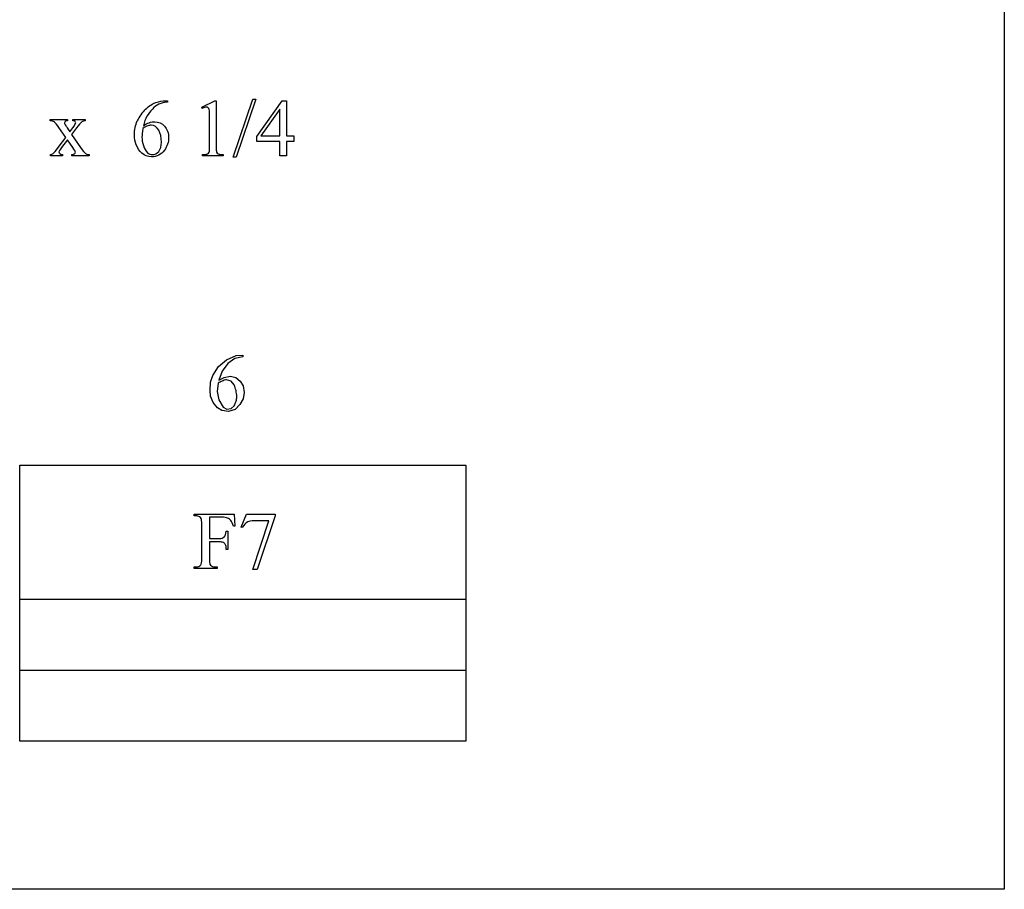
# Model space of a CAD drawing. Units: inches. Extents: x 0.21 to 8.12, y -2.14 to 4.37.
# Drawn here: x 5.75 to 7.77, y 0.63 to 2.41 of the extents above; entities that cross this region are included whole.
import ezdxf

# ---------------------------------------------------------------- set-up
doc = ezdxf.new("R2010")
doc.units = ezdxf.units.IN
doc.header["$MEASUREMENT"] = 0
doc.layers.add('MMCR-163 v1_0', color=7, linetype='Continuous')

msp = doc.modelspace()

# ---------------------------------------------------------------- linework, layer by layer
at = {"layer": 'MMCR-163 v1_0'}
for p, q in [((7.7708, 3.8828), (7.7708, 0.6251)), ((6.1862, 2.1294), (6.2265, 2.2482)), ((6.233, 2.2482), (6.1928, 2.1294)), ((6.2265, 2.2482), (6.233, 2.2482)), ((6.0467, 2.2451), (6.0515, 2.2451)), ((6.0515, 2.2451), (6.0515, 2.2421)), ((6.1218, 2.2319), (6.1488, 2.2451)), ((6.123, 2.2294), (6.1218, 2.2319)), ((6.1488, 2.2451), (6.1515, 2.2451)), ((6.1515, 2.2451), (6.1515, 2.1513)), ((6.2352, 2.1716), (6.2868, 2.2451)), ((6.2823, 2.2278), (6.2433, 2.1727)), ((6.2823, 2.1727), (6.2823, 2.2278)), ((6.2868, 2.2451), (6.2958, 2.2451)), ((6.2958, 2.2451), (6.2958, 2.1727)), ((5.8106, 2.2038), (5.8106, 2.2068)), ((5.8106, 2.2068), (5.8459, 2.2068)), ((5.8459, 2.2068), (5.8459, 2.2038)), ((5.8569, 2.2038), (5.8569, 2.2068)), ((5.8569, 2.2068), (5.8823, 2.2068)), ((5.8823, 2.2068), (5.8823, 2.2038)), ((6.138, 2.1513), (6.138, 2.2113)), ((5.8426, 2.1697), (5.8283, 2.1904)), ((5.8455, 2.1894), (5.8508, 2.1809)), ((5.8508, 2.1809), (5.8569, 2.1894)), ((5.8644, 2.1894), (5.8541, 2.1757)), ((5.8269, 2.1489), (5.8426, 2.1697)), ((5.8459, 2.1649), (5.8339, 2.1489)), ((5.8569, 2.1489), (5.8459, 2.1649)), ((5.8541, 2.1757), (5.8728, 2.1489)), ((6.2352, 2.1611), (6.2352, 2.1716)), ((6.2433, 2.1727), (6.2823, 2.1727)), ((6.2958, 2.1727), (6.3107, 2.1727)), ((6.3107, 2.1727), (6.3107, 2.1611)), ((6.2823, 2.1611), (6.2352, 2.1611)), ((6.2823, 2.1317), (6.2823, 2.1611)), ((6.2958, 2.1611), (6.2958, 2.1317)), ((6.3107, 2.1611), (6.2958, 2.1611)), ((5.8112, 2.1317), (5.8112, 2.1347)), ((5.8357, 2.1317), (5.8112, 2.1317)), ((5.8357, 2.1347), (5.8357, 2.1317)), ((5.8549, 2.1317), (5.8549, 2.1347)), ((5.8903, 2.1317), (5.8549, 2.1317)), ((5.8903, 2.1347), (5.8903, 2.1317)), ((6.1237, 2.1317), (6.1237, 2.1348)), ((6.1655, 2.1317), (6.1237, 2.1317)), ((6.1655, 2.1348), (6.1655, 2.1317)), ((6.1928, 2.1294), (6.1862, 2.1294)), ((6.2958, 2.1317), (6.2823, 2.1317)), ((6.1726, 1.7131), (6.1927, 1.7214)), ((6.1927, 1.7214), (6.2065, 1.7223)), ((6.2065, 1.7223), (6.2065, 1.7192)), ((6.1561, 1.6991), (6.1726, 1.7131)), ((6.1754, 1.7051), (6.1638, 1.6892)), ((6.1895, 1.7152), (6.1754, 1.7051)), ((6.2065, 1.7192), (6.1895, 1.7152)), ((6.14, 1.6669), (6.1445, 1.6808)), ((6.1445, 1.6808), (6.1561, 1.6991)), ((6.1638, 1.6892), (6.157, 1.6709)), ((6.1393, 1.6563), (6.1395, 1.6598)), ((6.1395, 1.6598), (6.1397, 1.6634)), ((6.1397, 1.6634), (6.14, 1.6669)), ((6.1556, 1.6649), (6.1534, 1.6476)), ((6.1577, 1.6661), (6.1556, 1.6649)), ((6.157, 1.6709), (6.1682, 1.6768)), ((6.1598, 1.6671), (6.1577, 1.6661)), ((6.1619, 1.6681), (6.1598, 1.6671)), ((6.164, 1.669), (6.1619, 1.6681)), ((6.1661, 1.6699), (6.164, 1.669)), ((6.1682, 1.6707), (6.1661, 1.6699)), ((6.1682, 1.6768), (6.1806, 1.679)), ((6.1703, 1.6714), (6.1682, 1.6707)), ((6.1724, 1.672), (6.1703, 1.6714)), ((6.182, 1.6692), (6.1724, 1.672)), ((6.1806, 1.679), (6.1918, 1.6762)), ((6.1886, 1.6616), (6.182, 1.6692)), ((6.1896, 1.6586), (6.1886, 1.6616)), ((6.1918, 1.6762), (6.2009, 1.6693)), ((6.2009, 1.6693), (6.2067, 1.6593)), ((6.2067, 1.6593), (6.2088, 1.646)), ((6.1393, 1.6527), (6.1393, 1.6563)), ((6.1393, 1.6491), (6.1393, 1.6527)), ((6.1394, 1.6456), (6.1393, 1.6491)), ((6.1397, 1.642), (6.1394, 1.6456)), ((6.14, 1.6384), (6.1397, 1.642)), ((6.1534, 1.6476), (6.1569, 1.6304)), ((6.1906, 1.6556), (6.1896, 1.6586)), ((6.1914, 1.6525), (6.1906, 1.6556)), ((6.1922, 1.6495), (6.1914, 1.6525)), ((6.1928, 1.6465), (6.1922, 1.6495)), ((6.1934, 1.6434), (6.1928, 1.6465)), ((6.1938, 1.6404), (6.1934, 1.6434)), ((6.1942, 1.6374), (6.1938, 1.6404)), ((6.2088, 1.646), (6.2066, 1.6327)), ((6.1453, 1.6254), (6.14, 1.6384)), ((6.1541, 1.6144), (6.1453, 1.6254)), ((6.1569, 1.6304), (6.1656, 1.6153)), ((6.1885, 1.6182), (6.1897, 1.6206)), ((6.1897, 1.6206), (6.1907, 1.623)), ((6.2003, 1.6208), (6.1902, 1.611)), ((6.1907, 1.623), (6.1915, 1.6254)), ((6.1915, 1.6254), (6.1923, 1.6278)), ((6.1923, 1.6278), (6.1929, 1.6302)), ((6.1929, 1.6302), (6.1934, 1.6326)), ((6.1934, 1.6326), (6.1938, 1.635)), ((6.1938, 1.635), (6.1942, 1.6374)), ((6.2066, 1.6327), (6.2003, 1.6208)), ((6.1629, 1.6088), (6.1541, 1.6144)), ((6.1768, 1.6067), (6.1629, 1.6088)), ((6.1656, 1.6153), (6.1734, 1.6116)), ((6.1734, 1.6116), (6.182, 1.6126)), ((6.1902, 1.611), (6.1768, 1.6067)), ((6.182, 1.6126), (6.1885, 1.6182)), ((5.7478, 1.4966), (5.8623, 1.4966)), ((5.7478, 1.2202), (5.7478, 1.4966)), ((5.8623, 1.4966), (5.9769, 1.4966)), ((5.9769, 1.4966), (6.0915, 1.4966)), ((6.0915, 1.4966), (6.2061, 1.4966)), ((6.2061, 1.4966), (6.3206, 1.4966)), ((6.3206, 1.4966), (6.4352, 1.4966)), ((6.4352, 1.4966), (6.5498, 1.4966)), ((6.5498, 1.4966), (6.6644, 1.4966)), ((6.6644, 1.4966), (6.6644, 1.2202)), ((6.106, 1.3955), (6.1886, 1.3955)), ((6.106, 1.3924), (6.106, 1.3955)), ((6.1099, 1.3924), (6.106, 1.3924)), ((6.1219, 1.304), (6.1219, 1.3758)), ((6.1376, 1.3894), (6.1376, 1.3457)), ((6.1621, 1.3894), (6.1376, 1.3894)), ((6.1886, 1.3955), (6.1897, 1.3711)), ((6.2028, 1.3692), (6.2135, 1.3955)), ((6.2135, 1.3955), (6.273, 1.3955)), ((6.2268, 1.2821), (6.26, 1.3821)), ((6.26, 1.3821), (6.2294, 1.3821)), ((6.273, 1.3924), (6.236, 1.2821)), ((6.273, 1.3955), (6.273, 1.3924)), ((6.1723, 1.361), (6.1754, 1.361)), ((6.1754, 1.361), (6.1754, 1.3234)), ((6.1897, 1.3711), (6.1868, 1.3711)), ((6.2052, 1.3683), (6.2028, 1.3692)), ((6.1376, 1.3457), (6.1578, 1.3457)), ((6.1376, 1.3389), (6.1376, 1.304)), ((6.1578, 1.3389), (6.1376, 1.3389)), ((6.1754, 1.3234), (6.1723, 1.3234)), ((6.106, 1.2874), (6.1099, 1.2874)), ((6.106, 1.2844), (6.106, 1.2874)), ((6.1536, 1.2844), (6.106, 1.2844)), ((6.1496, 1.2874), (6.1536, 1.2874)), ((6.1536, 1.2874), (6.1536, 1.2844)), ((6.236, 1.2821), (6.2268, 1.2821)), ((5.7478, 1.0747), (5.7478, 1.2211)), ((5.7478, 1.2211), (6.6644, 1.2211)), ((6.6644, 1.2202), (5.7478, 1.2202)), ((6.6644, 1.2211), (6.6644, 1.0747)), ((5.7478, 1.0756), (5.8623, 1.0756)), ((5.7478, 0.9292), (5.7478, 1.0756)), ((5.8623, 1.0747), (5.7478, 1.0747)), ((5.8623, 1.0756), (5.9769, 1.0756)), ((5.9769, 1.0747), (5.8623, 1.0747)), ((5.9769, 1.0756), (6.0915, 1.0756)), ((6.0915, 1.0747), (5.9769, 1.0747)), ((6.0915, 1.0756), (6.2061, 1.0756)), ((6.2061, 1.0747), (6.0915, 1.0747)), ((6.2061, 1.0756), (6.3206, 1.0756)), ((6.3206, 1.0747), (6.2061, 1.0747)), ((6.3206, 1.0756), (6.4352, 1.0756)), ((6.4352, 1.0747), (6.3206, 1.0747)), ((6.4352, 1.0756), (6.5498, 1.0756)), ((6.5498, 1.0747), (6.4352, 1.0747)), ((6.5498, 1.0756), (6.6644, 1.0756)), ((6.6644, 1.0747), (6.5498, 1.0747)), ((6.6644, 1.0756), (6.6644, 0.9292)), ((6.6644, 0.9292), (5.7478, 0.9292)), ((7.7708, 0.6251), (0.2123, 0.6257))]:
    msp.add_line(p, q, dxfattribs=at)
for centre, major_axis, ratio, start_param, end_param in [((20.4905, -6.3778), (14.4972, -8.5889), 0.065257, 3.12262, 3.149197), ((3.7144, -0.6125), (-2.105, -2.8137), 0.056996, 3.144204, 3.184207), ((19.4745, -5.5785), (13.6339, -7.7804), 0.012361, 3.119935, 3.137105), ((4.5178, 1.2783), (1.3442, 0.9237), 0.042765, 0.011478, 0.062153), ((5.8513, 4.6816), (0.2853, -2.5427), 0.011031, 0.018696, 0.097999), ((6.3774, 4.1863), (-0.2246, -2.0474), 0.011974, 6.174457, 6.25747), ((5.0791, 3.3633), (0.7364, -1.2272), 0.085599, 6.246756, 6.291496), ((9.4264, 4.9299), (3.5969, 2.7927), 0.032798, 3.148124, 3.180158), ((1.6436, 2.961), (4.4912, -0.8239), 0.013919, 6.215398, 6.26522), ((4.6298, 3.0211), (1.507, -0.8824), 0.05821, 6.246451, 6.289469), ((7.3246, 2.8814), (1.1717, 0.743), 0.063392, 3.126225, 3.179772), ((4.7816, -3.8908), (-1.3321, -5.2827), 0.052412, 3.127526, 3.154808), ((3.155, 0.3011), (3.0235, 1.0836), 0.033369, 0.037951, 0.092841), ((4.1161, -1.7743), (-2.0617, -3.1606), 0.064867, 3.119158, 3.154788), ((5.6711, -1.6674), (-0.5062, -3.053), 0.042012, 3.050584, 3.102695), ((46.0644, -59.1063), (39.8499, -60.4851), 0.018541, 3.140074, 3.151719), ((23.7562, -5.9067), (17.5425, -7.2839), 0.015179, 3.105053, 3.129695), ((2.3757, 4.4709), (3.793, -3.1213), 0.040666, 6.233808, 6.278158), ((3.0923, -2.462), (-3.0756, -3.7984), 0.045604, 3.122035, 3.150304), ((6.9286, 5.9399), (-0.7815, -4.6523), 0.05658, 6.263618, 6.29269)]:
    msp.add_ellipse(centre, major_axis=major_axis, ratio=ratio, start_param=start_param, end_param=end_param, dxfattribs=at)
for points, knots in [([(6.0065, 2.2275), (6.0139, 2.2345), (6.021, 2.2391), (6.0345, 2.2439), (6.0409, 2.2451), (6.0467, 2.2451)], [13, 13, 13, 13, 14, 14, 15, 15, 15, 15]), ([(6.1351, 2.2307), (6.1341, 2.2315), (6.1328, 2.2319), (6.1314, 2.2319), (6.1294, 2.2319), (6.1266, 2.2311), (6.123, 2.2294)], [12, 12, 12, 12, 13, 13, 13, 14, 14, 14, 14]), ([(5.8412, 2.2026), (5.8403, 2.2018), (5.8399, 2.2008), (5.8399, 2.1996), (5.8399, 2.1983), (5.8408, 2.1962), (5.8427, 2.1935)], [1, 1, 1, 1, 2, 2, 2, 3, 3, 3, 3]), ([(5.8569, 2.1894), (5.8609, 2.1948), (5.8628, 2.1982), (5.8628, 2.1997), (5.8628, 2.2008), (5.8624, 2.2018), (5.8614, 2.2026)], [6, 6, 6, 6, 7, 7, 7, 8, 8, 8, 8]), ([(5.999, 2.1373), (5.9886, 2.1471), (5.9834, 2.1598), (5.9834, 2.1753), (5.9834, 2.1853), (5.9854, 2.1947), (5.9894, 2.2037)], [10, 10, 10, 10, 11, 11, 11, 12, 12, 12, 12]), ([(6.0005, 2.1878), (5.9995, 2.1804), (5.999, 2.1744), (5.999, 2.1699), (5.999, 2.1647), (6, 2.159), (6.0019, 2.1528)], [0, 0, 0, 0, 1, 1, 1, 2, 2, 2, 2]), ([(6.0019, 2.1938), (6.0097, 2.1992), (6.0176, 2.2019), (6.0256, 2.2019), (6.0332, 2.2019), (6.0397, 2.1988), (6.0453, 2.1927)], [4, 4, 4, 4, 5, 5, 5, 6, 6, 6, 6]), ([(6.0335, 2.1845), (6.0298, 2.1913), (6.0245, 2.1947), (6.0177, 2.1947), (6.0156, 2.1947), (6.0134, 2.1943), (6.011, 2.1934)], [7, 7, 7, 7, 8, 8, 8, 9, 9, 9, 9]), ([(6.0453, 2.1927), (6.0509, 2.1866), (6.0537, 2.1787), (6.0537, 2.1691), (6.0537, 2.1598), (6.0509, 2.1513), (6.0452, 2.1437)], [6, 6, 6, 6, 7, 7, 7, 8, 8, 8, 8]), ([(6.0106, 2.1382), (6.0133, 2.1356), (6.0167, 2.1344), (6.0207, 2.1344), (6.0255, 2.1344), (6.0297, 2.1366), (6.0372, 2.1455), (6.0391, 2.1519), (6.0391, 2.1602), (6.0391, 2.1696), (6.0372, 2.1777), (6.0335, 2.1845)], [3, 3, 3, 3, 4, 4, 4, 5, 5, 6, 6, 6, 7, 7, 7, 7]), ([(5.8339, 2.1489), (5.8302, 2.1439), (5.8283, 2.1409), (5.8283, 2.14), (5.8283, 2.1387), (5.8289, 2.1375), (5.8302, 2.1364)], [26, 26, 26, 26, 27, 27, 27, 28, 28, 28, 28]), ([(5.8606, 2.1363), (5.8617, 2.1371), (5.8622, 2.1381), (5.8622, 2.1393), (5.8622, 2.1406), (5.8604, 2.1438), (5.8569, 2.1489)], [22, 22, 22, 22, 23, 23, 23, 24, 24, 24, 24]), ([(6.0452, 2.1437), (6.0385, 2.1344), (6.0295, 2.1298), (6.0183, 2.1298), (6.0108, 2.1298), (6.0043, 2.1323), (5.999, 2.1373)], [8, 8, 8, 8, 9, 9, 9, 10, 10, 10, 10])]:
    msp.add_open_spline(points, degree=3, knots=knots, dxfattribs=at)
for points in [[(6.0203, 2.2279), (6.0158, 2.2235), (6.0121, 2.2186), (6.0092, 2.2131)], [(6.0338, 2.2378), (6.0292, 2.2356), (6.0247, 2.2324), (6.0203, 2.2279)], [(6.0515, 2.2421), (6.0442, 2.2414), (6.0384, 2.24), (6.0338, 2.2378)], [(6.1372, 2.2269), (6.1368, 2.2286), (6.1361, 2.2299), (6.1351, 2.2307)], [(6.138, 2.2113), (6.138, 2.2194), (6.1377, 2.2246), (6.1372, 2.2269)], [(6.0092, 2.2131), (6.0063, 2.2077), (6.0038, 2.2012), (6.0019, 2.1938)], [(5.8283, 2.1904), (5.8243, 2.1963), (5.8212, 2.2), (5.8189, 2.2015)], [(5.8427, 2.1935), (5.8434, 2.1926), (5.8443, 2.1913), (5.8455, 2.1894)], [(5.8754, 2.2015), (5.8727, 2.1997), (5.869, 2.1956), (5.8644, 2.1894)], [(5.8823, 2.2038), (5.8796, 2.2036), (5.8773, 2.2029), (5.8754, 2.2015)], [(6.011, 2.1934), (6.0086, 2.1926), (6.0051, 2.1907), (6.0005, 2.1878)], [(5.8164, 2.1367), (5.8184, 2.1383), (5.8219, 2.1424), (5.8269, 2.1489)], [(5.8728, 2.1489), (5.8774, 2.1422), (5.8807, 2.1383), (5.8827, 2.1369)], [(6.0019, 2.1528), (6.0039, 2.1467), (6.0067, 2.1418), (6.0106, 2.1382)], [(5.8549, 2.1347), (5.8573, 2.1347), (5.8592, 2.1352), (5.8606, 2.1363)], [(5.8827, 2.1369), (5.8846, 2.1356), (5.8872, 2.1348), (5.8903, 2.1347)], [(6.1555, 2.1362), (6.1572, 2.1353), (6.1605, 2.1349), (6.1655, 2.1348)], [(6.1208, 1.3869), (6.1202, 1.3883), (6.1191, 1.3895), (6.1174, 1.3905)], [(6.1219, 1.3758), (6.1219, 1.3814), (6.1215, 1.3851), (6.1208, 1.3869)], [(6.168, 1.3488), (6.1702, 1.3509), (6.1716, 1.3549), (6.1723, 1.361)], [(6.1662, 1.3374), (6.1643, 1.3384), (6.1615, 1.3389), (6.1578, 1.3389)], [(6.1723, 1.3234), (6.1723, 1.3277), (6.1717, 1.3308), (6.1707, 1.3329)], [(6.1199, 1.2914), (6.1212, 1.2932), (6.1219, 1.2974), (6.1219, 1.304)], [(6.1376, 1.304), (6.1376, 1.2984), (6.1379, 1.2947), (6.1387, 1.2929)], [(6.1099, 1.2874), (6.1145, 1.2874), (6.1178, 1.2887), (6.1199, 1.2914)], [(6.1387, 1.2929), (6.1392, 1.2915), (6.1403, 1.2903), (6.1421, 1.2894)]]:
    msp.add_open_spline(points, degree=3, dxfattribs=at)

doc.saveas('drawing.dxf')
